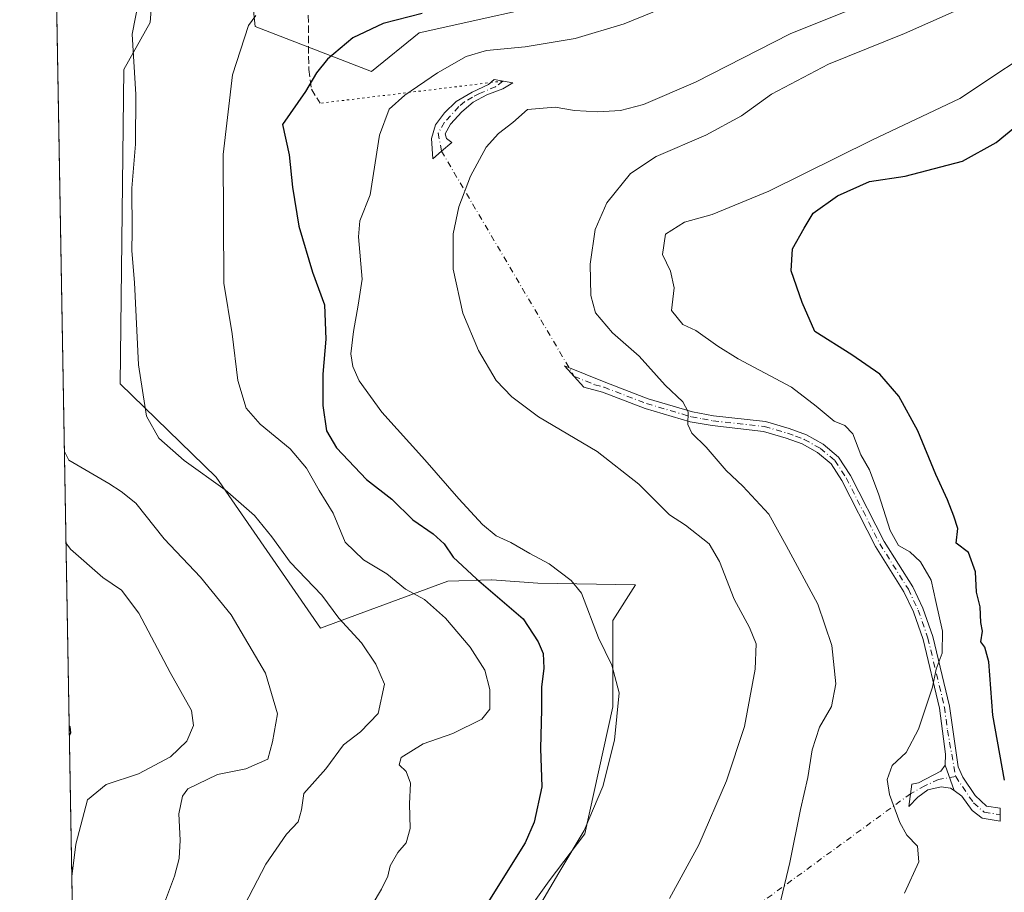
# Model space of a CAD drawing. Units: metres. Extents: x 621497 to 624961, y 4706360 to 4708734.
# Drawn here: x 621497 to 621717, y 4708001 to 4708196 of the extents above; entities that cross this region are included whole.
import ezdxf

# ---------------------------------------------------------------- set-up
doc = ezdxf.new("R2010")
doc.units = ezdxf.units.M
doc.header["$MEASUREMENT"] = 0
for name, pattern in [('DGN Style 3', [2.307223458686699, 1.648016756204785, -0.6592067024819142]), ('DGN Style 4', [2.6384748266838614, 1.318413404963828, -0.6592067024819142, 0.001648016756204785, -0.6592067024819142]), ('DGN Style 5', [1.1536117293433497, 0.4944050268614355, -0.6592067024819142])]:
    doc.linetypes.add(name, pattern=pattern)
for name, color, linetype, lineweight in [('Camino Cxs', 7, 'Continuous', 0), ('Camino eje', 30, 'DGN Style 4', 13), ('Camino eje virtual', 6, 'DGN Style 4', 0), ('Comarca CxS', 21, 'Continuous', 0), ('Comunidad Autónoma CxS', 142, 'Continuous', 0), ('Cultivos herbáceos CxS', 92, 'Continuous', 0), ('Curva de nivel maestra', 30, 'Continuous', 30), ('Curva de nivel normal', 30, 'Continuous', 0), ('Matorral CxS', 135, 'Continuous', 0), ('Municipio CxS', 4, 'Continuous', 0), ('Provincia CxS', 1, 'Continuous', 0), ('Senda', 7, 'DGN Style 3', 0), ('Senda virtual', 7, 'DGN Style 5', 0)]:
    doc.layers.add(name, color=color, linetype=linetype, lineweight=lineweight)

# ---------------------------------------------------------------- blocks, each defined once
blk = doc.blocks.new('*U22')
at = {"layer": 'Matorral CxS', "color": 135, "linetype": 'Continuous', "lineweight": 0}
for points in [[(621512.8359000003, 4707773.1754, 627.4127000000008), (621504.5334000001, 4708249.170800001, 644.2957000000024)], [(621622.7292999999, 4708201.654899999, 677.0794000000024), (621586.4681000002, 4708193.533700001, 676.4572000000044), (621575.7764999997, 4708184.8759, 677.6925999999949), (621549.7856999999, 4708194.9429, 669.9511999999959), (621549.0290999999, 4708202.1511, 668.7161999999954)], [(621527.5670999996, 4708212.561100001, 662.2402000000002), (621526.3098999998, 4708195.782099999, 667.4590000000027), (621520.4408999998, 4708185.2959, 664.2479000000021), (621519.6420999998, 4708115.048699999, 663.7016000000004), (621541.0433, 4708094.1689, 666.2348000000056), (621564.3777000001, 4708060.4331, 664.4486000000034), (621592.8849, 4708070.9191, 673.9949999999953), (621602.6185, 4708071.217300001, 676.6196000000054), (621602.7361000003, 4708071.209100001, 676.6442999999999), (621613.0065000001, 4708070.5001, 678.7409999999945), (621634.8054999998, 4708070.0801, 682.5305999999982), (621629.7753, 4708062.111099999, 681.6303000000044), (621629.7753, 4708042.814900001, 679.1542999999947), (621623.4857000001, 4708014.403700001, 679.7709999999934), (621615.5207000002, 4708003.9177, 678.6474000000017), (621607.1365, 4707992.172700001, 678.6279000000068)]]:
    blk.add_polyline3d(points, dxfattribs=at)

msp = doc.modelspace()

# ---------------------------------------------------------------- linework, layer by layer
at = {"layer": 'Camino Cxs', "color": 7, "linetype": 'Continuous', "lineweight": 0, "extrusion": (-0.02287724544434439, 0.06518102979936594, 0.9976111792653355), "elevation": 293346.7796595123, "flags": 128}
msp.add_lwpolyline([(-2145798.993569678, -4226293.3160257), (-2145798.993569678, -4226287.267894888)], dxfattribs=at)
msp.add_lwpolyline([(-2145798.993569678, -4226293.3160257), (-2145798.993569678, -4226287.267894888)], dxfattribs=at)
at = {"layer": 'Camino Cxs', "color": 7, "linetype": 'Continuous', "lineweight": 0}
for points in [[(621591.4625000004, 4708167.0361, 684.3099999999977), (621589.5500999996, 4708165.370100001, 684.1956000000064), (621589.2001, 4708169.890100001, 683.7388000000064), (621590.1201, 4708172.9001, 683.3885000000009), (621592.1300999997, 4708175.630100001, 682.9168000000063), (621594.7001, 4708178.1501, 682.4946999999956), (621598.2801000001, 4708180.2601, 682.107799999998), (621601.9501, 4708181.960100001, 681.6478000000062), (621603.2301000003, 4708183.090100001, 681.3991999999998), (621607.3701, 4708182.290100001, 682.014599999995), (621605.1801000005, 4708180.960100001, 682.4600000000064), (621601.5900999998, 4708179.6601, 682.5841999999975), (621598.5401, 4708177.9901, 682.9569999999949), (621595.9801000003, 4708175.850099999, 683.3181999999942), (621593.4401000004, 4708173.110099999, 683.7538000000059), (621592.2801000001, 4708170.960100001, 683.949299999993), (621592.6001000004, 4708169.880100001, 684.1157999999997), (621593.7401000002, 4708169.020099999, 684.3399999999965)], [(621706.0683000004, 4708024.0869, 697.5099000000046), (621704.0701000001, 4708029.780099999, 697.0920999999944), (621704.1601, 4708032.2301, 697.0636999999988), (621702.8101000005, 4708042.550100001, 696.0528000000049), (621699.1401000004, 4708057.890100001, 694.7707999999984), (621697.0000999998, 4708064.040100001, 694.446299999996), (621694.8601000002, 4708068.5601, 694.3834999999963), (621688.4901000002, 4708078.6801, 694.4535999999935), (621680.9700999996, 4708093.4301, 693.6597000000038), (621678.5601000005, 4708097.140100001, 693.5244999999995), (621675.5500999996, 4708099.6501, 693.4094000000041), (621672.1001000004, 4708101.590100001, 692.9643000000069), (621668.4901000002, 4708102.920100001, 692.7553000000044), (621663.4301000005, 4708104.4001, 692.2574000000022), (621651.9700999996, 4708105.6801, 690.8747000000003), (621647.0900999998, 4708106.5601, 690.3035999999993), (621636.9700999996, 4708109.550100001, 689.0393999999942), (621627.4700999996, 4708113.200099999, 687.6051000000007), (621623.3000999996, 4708114.3201, 687.2825000000012), (621618.9600999998, 4708119.0801, 688.3150000000023), (621628.1700999998, 4708115.340100001, 688.1122000000032), (621637.6901000004, 4708111.6801, 689.6581000000006), (621647.6101000002, 4708108.7501, 690.7372000000032), (621652.2901, 4708107.9001, 691.0662000000011), (621663.8701, 4708106.610099999, 692.6058000000048), (621669.1901000004, 4708105.050100001, 693.5706000000064), (621673.0401, 4708103.640100001, 693.6434000000008), (621676.8300999999, 4708101.5101, 693.9636000000028), (621680.2600999996, 4708098.6501, 694.1103000000003), (621682.9200999998, 4708094.550100001, 694.1714000000065), (621690.4401000004, 4708079.790100001, 695.2856999999931), (621696.8300999999, 4708069.640100001, 694.7073999999993), (621699.0800999999, 4708064.890100001, 694.9195999999939), (621701.3000999996, 4708058.520099999, 695.1570999999967), (621705.0201000003, 4708042.960100001, 697.3423999999941), (621707.0201000003, 4708029.4101, 697.7692999999999), (621708.0100999996, 4708027.0801, 698.0562000000064), (621710.7701000003, 4708023.020099999, 698.9244999999937), (621713.2901, 4708020.610099999, 699.5084999999963), (621716.3800999997, 4708020.190099999, 699.9406000000017), (621716.3601000002, 4708017.270099999, 699.7504000000044), (621712.3300999999, 4708017.940099999, 699.2356), (621710.1201, 4708019.6501, 698.6714000000065), (621707.8300999999, 4708022.880100001, 697.8901999999945)], [(621706.0683000004, 4708024.0869, 697.5099000000046), (621705.2901, 4708024.620100001, 697.3616000000038), (621703.1501000002, 4708024.960100001, 696.9391999999935), (621700.2001, 4708024.270099999, 696.4912999999942), (621697.9301000005, 4708022.610099999, 696.1699999999983), (621695.9401000004, 4708020.530099999, 695.7495999999956), (621696.6201, 4708025.5101, 696.0095000000001), (621698.0900999998, 4708025.850099999, 696.210699999996), (621703.1201, 4708028.4101, 696.9168999999965), (621704.0701000001, 4708029.780099999, 697.0920999999944)]]:
    msp.add_polyline3d(points, close=True, dxfattribs=at)
for points in [[(621591.4625000004, 4708167.0361, 684.3099999999977), (621589.5500999996, 4708165.370100001, 684.1956000000064), (621589.2001, 4708169.890100001, 683.7388000000064), (621590.1201, 4708172.9001, 683.3885000000009), (621592.1300999997, 4708175.630100001, 682.9168000000063), (621594.7001, 4708178.1501, 682.4946999999956), (621598.2801000001, 4708180.2601, 682.107799999998), (621601.9501, 4708181.960100001, 681.6478000000062), (621603.2301000003, 4708183.090100001, 681.3991999999998), (621607.3701, 4708182.290100001, 682.014599999995), (621605.1801000005, 4708180.960100001, 682.4600000000064), (621601.5900999998, 4708179.6601, 682.5841999999975), (621598.5401, 4708177.9901, 682.9569999999949), (621595.9801000003, 4708175.850099999, 683.3181999999942), (621593.4401000004, 4708173.110099999, 683.7538000000059), (621592.2801000001, 4708170.960100001, 683.949299999993), (621592.6001000004, 4708169.880100001, 684.1157999999997), (621593.7401000002, 4708169.020099999, 684.3399999999965), (621591.4625000004, 4708167.0361, 684.3099999999977)], [(621704.0701000001, 4708029.780099999, 697.0920999999944), (621704.1601, 4708032.2301, 697.0636999999988), (621702.8101000005, 4708042.550100001, 696.0528000000049), (621699.1401000004, 4708057.890100001, 694.7707999999984), (621697.0000999998, 4708064.040100001, 694.446299999996), (621694.8601000002, 4708068.5601, 694.3834999999963), (621688.4901000002, 4708078.6801, 694.4535999999935), (621680.9700999996, 4708093.4301, 693.6597000000038), (621678.5601000005, 4708097.140100001, 693.5244999999995), (621675.5500999996, 4708099.6501, 693.4094000000041), (621672.1001000004, 4708101.590100001, 692.9643000000069), (621668.4901000002, 4708102.920100001, 692.7553000000044), (621663.4301000005, 4708104.4001, 692.2574000000022), (621651.9700999996, 4708105.6801, 690.8747000000003), (621647.0900999998, 4708106.5601, 690.3035999999993), (621636.9700999996, 4708109.550100001, 689.0393999999942), (621627.4700999996, 4708113.200099999, 687.6051000000007), (621623.3000999996, 4708114.3201, 687.2825000000012), (621618.9600999998, 4708119.0801, 688.3150000000023), (621628.1700999998, 4708115.340100001, 688.1122000000032), (621637.6901000004, 4708111.6801, 689.6581000000006), (621647.6101000002, 4708108.7501, 690.7372000000032), (621652.2901, 4708107.9001, 691.0662000000011), (621663.8701, 4708106.610099999, 692.6058000000048), (621669.1901000004, 4708105.050100001, 693.5706000000064), (621673.0401, 4708103.640100001, 693.6434000000008), (621676.8300999999, 4708101.5101, 693.9636000000028), (621680.2600999996, 4708098.6501, 694.1103000000003), (621682.9200999998, 4708094.550100001, 694.1714000000065), (621690.4401000004, 4708079.790100001, 695.2856999999931), (621696.8300999999, 4708069.640100001, 694.7073999999993), (621699.0800999999, 4708064.890100001, 694.9195999999939), (621701.3000999996, 4708058.520099999, 695.1570999999967), (621705.0201000003, 4708042.960100001, 697.3423999999941), (621707.0201000003, 4708029.4101, 697.7692999999999), (621708.0100999996, 4708027.0801, 698.0562000000064), (621710.7701000003, 4708023.020099999, 698.9244999999937), (621713.2901, 4708020.610099999, 699.5084999999963), (621716.3800999997, 4708020.190099999, 699.9406000000017), (621716.3601000002, 4708017.270099999, 699.7504000000044), (621712.3300999999, 4708017.940099999, 699.2356), (621710.1201, 4708019.6501, 698.6714000000065), (621707.8300999999, 4708022.880100001, 697.8901999999945), (621706.0683000004, 4708024.0869, 697.5099000000046)], [(621706.0683000004, 4708024.0869, 697.5099000000046), (621705.2901, 4708024.620100001, 697.3616000000038), (621703.1501000002, 4708024.960100001, 696.9391999999935), (621700.2001, 4708024.270099999, 696.4912999999942), (621697.9301000005, 4708022.610099999, 696.1699999999983), (621695.9401000004, 4708020.530099999, 695.7495999999956), (621696.6201, 4708025.5101, 696.0095000000001), (621698.0900999998, 4708025.850099999, 696.210699999996), (621703.1201, 4708028.4101, 696.9168999999965), (621704.0701000001, 4708029.780099999, 697.0920999999944)]]:
    msp.add_polyline3d(points, dxfattribs=at)
at = {"layer": 'Camino eje', "color": 30, "linetype": 'DGN Style 4', "lineweight": 13}
for points in [[(621605.1624999996, 4708182.716700001, 681.642399999997), (621603.5651000004, 4708181.460100001, 682.0144), (621599.9351000005, 4708179.960100001, 682.3383000000031), (621598.4101, 4708179.1251, 682.5301000000036), (621596.6201, 4708178.0701, 682.7265000000043), (621595.3400999998, 4708177.0001, 682.9217999999964), (621592.1517000003, 4708173.5097, 683.4799000000058), (621590.7291000001, 4708171.080900001, 683.7538000000059), (621591.4625000004, 4708167.0361, 684.3099999999977)], [(621621.1300999997, 4708116.700099999, 687.4875999999931), (621625.7351000002, 4708114.8301, 687.6742999999988), (621627.8201000001, 4708114.270099999, 687.8564999999944), (621637.3300999999, 4708110.6151, 689.3438000000025), (621647.3501000004, 4708107.655099999, 690.4508999999962), (621649.7901, 4708107.215100001, 690.6812000000064), (621652.1300999997, 4708106.790100001, 690.9337999999989), (621663.6501000002, 4708105.505100001, 692.4177999999956), (621668.8400999998, 4708103.985099999, 693.1582999999955), (621670.6451000003, 4708103.3201, 693.1609000000026), (621672.5701000001, 4708102.6151, 693.1411999999982), (621676.1901000004, 4708100.5801, 693.672900000005), (621679.4101, 4708097.895099999, 693.7896000000037), (621681.9451000001, 4708093.9901, 693.8681999999973), (621685.7050999999, 4708086.610099999, 694.405700000003), (621689.4650999998, 4708079.235099999, 694.8491000000067), (621695.8450999996, 4708069.100099999, 694.5381999999954), (621698.0401, 4708064.465100001, 694.6392999999953), (621700.2200999996, 4708058.2051, 694.959600000002), (621703.9151, 4708042.755100001, 696.6998000000021), (621704.5900999998, 4708037.595100001, 697.164499999999), (621706.4265000002, 4708027.240499999, 697.6180000000022)], [(621706.4265000002, 4708027.240499999, 697.6180000000022), (621702.6032999996, 4708026.585100001, 696.8371999999945), (621699.5447000006, 4708025.164899999, 696.4060000000027), (621696.3311000001, 4708023.3937, 695.9470000000001)], [(621706.4265000002, 4708027.240499999, 697.6180000000022), (621707.9200999998, 4708024.9801, 697.9692000000068), (621710.4451000001, 4708021.335100001, 698.7684000000008), (621712.8101000005, 4708019.2751, 699.3779999999971), (621716.3699000003, 4708018.720699999, 699.8387999999978)]]:
    msp.add_polyline3d(points, dxfattribs=at)
at = {"layer": 'Camino eje virtual', "color": 6, "linetype": 'DGN Style 4', "lineweight": 0, "extrusion": (-0.02757351711778828, 0.04678304135465151, 0.9985244354523148), "elevation": 203806.2105793829, "flags": 128}
msp.add_lwpolyline([(-2926118.251985962, -3734904.049406838), (-2926118.251985963, -3734845.534652053)], dxfattribs=at)
at = {"layer": 'Camino eje virtual', "color": 6, "linetype": 'DGN Style 4', "lineweight": 0, "extrusion": (-0.1135384832500391, -0.08281128478980172, 0.9900764131786712), "elevation": -459774.8838184252, "flags": 128}
msp.add_lwpolyline([(-3437402.531852944, 3244204.367528749), (-3437402.531852944, 3244139.177914559)], dxfattribs=at)
at = {"layer": 'Comarca CxS', "color": 21, "linetype": 'Continuous', "lineweight": 0, "flags": 128}
msp.add_lwpolyline([(624842.9537156785, 4706418.284259141), (621537.4900009127, 4706359.72998292), (621497.140000911, 4708673.039982898), (623431.4851425837, 4708707.311390172), (623457.6037147844, 4708707.77414121), (624919.7800009387, 4708733.679982898), (624961.2600009369, 4706420.37998292), (624897.2566746593, 4706419.246202983)], close=True, dxfattribs=at)
at = {"layer": 'Comunidad Autónoma CxS', "color": 142, "linetype": 'Continuous', "lineweight": 0, "flags": 128}
msp.add_lwpolyline([(624842.9537156785, 4706418.284259141), (621537.4900009127, 4706359.72998292), (621497.140000911, 4708673.039982898), (623431.4851425837, 4708707.311390172), (623457.6037147844, 4708707.77414121), (624919.7800009387, 4708733.679982898), (624961.2600009369, 4706420.37998292), (624897.2566746593, 4706419.246202983)], close=True, dxfattribs=at)
at = {"layer": 'Cultivos herbáceos CxS', "color": 92, "linetype": 'Continuous', "lineweight": 0}
for points in [[(621607.1365, 4707992.172700001, 678.6279000000068), (621615.5207000002, 4708003.9177, 678.6474000000017), (621623.4857000001, 4708014.403700001, 679.7709999999934), (621629.7753, 4708042.814900001, 679.1542999999947), (621629.7753, 4708062.111099999, 681.6303000000044), (621634.8054999998, 4708070.0801, 682.5305999999982), (621613.0065000001, 4708070.5001, 678.7409999999945), (621602.7361000003, 4708071.209100001, 676.6442999999999), (621602.6185, 4708071.217300001, 676.6196000000054), (621592.8849, 4708070.9191, 673.9949999999953), (621564.3777000001, 4708060.4331, 664.4486000000034), (621541.0433, 4708094.1689, 666.2348000000056), (621519.6420999998, 4708115.048699999, 663.7016000000004), (621520.4408999998, 4708185.2959, 664.2479000000021), (621526.3098999998, 4708195.782099999, 667.4590000000027), (621527.5670999996, 4708212.561100001, 662.2402000000002)], [(621527.5670999996, 4708212.561100001, 662.2402000000002), (621526.3098999998, 4708195.782099999, 667.4590000000027), (621520.4408999998, 4708185.2959, 664.2479000000021), (621519.6420999998, 4708115.048699999, 663.7016000000004), (621541.0433, 4708094.1689, 666.2348000000056), (621564.3777000001, 4708060.4331, 664.4486000000034), (621592.8849, 4708070.9191, 673.9949999999953), (621602.6185, 4708071.217300001, 676.6196000000054), (621602.7361000003, 4708071.209100001, 676.6442999999999), (621613.0065000001, 4708070.5001, 678.7409999999945), (621634.8054999998, 4708070.0801, 682.5305999999982), (621629.7753, 4708062.111099999, 681.6303000000044), (621629.7753, 4708042.814900001, 679.1542999999947), (621623.4857000001, 4708014.403700001, 679.7709999999934), (621615.5207000002, 4708003.9177, 678.6474000000017), (621607.1365, 4707992.172700001, 678.6279000000068)], [(621549.0290999999, 4708202.1511, 668.7161999999954), (621549.7856999999, 4708194.9429, 669.9511999999959), (621575.7764999997, 4708184.8759, 677.6925999999949), (621586.4681000002, 4708193.533700001, 676.4572000000044), (621622.7292999999, 4708201.654899999, 677.0794000000024)], [(621622.7292999999, 4708201.654899999, 677.0794000000024), (621586.4681000002, 4708193.533700001, 676.4572000000044), (621575.7764999997, 4708184.8759, 677.6925999999949), (621549.7856999999, 4708194.9429, 669.9511999999959), (621549.0290999999, 4708202.1511, 668.7161999999954)]]:
    msp.add_polyline3d(points, dxfattribs=at)
at = {"layer": 'Curva de nivel maestra', "color": 30, "linetype": 'Continuous', "lineweight": 30, "flags": 128}
for points, elevation in [([(621587.1500000004, 4708197.860099999), (621578.4400000004, 4708195.5601), (621571.6200000001, 4708192.4101), (621565.9299999997, 4708187.640100001), (621563.54, 4708184.5701), (621561.0099999999, 4708180.370100001), (621555.9299999997, 4708172.9801), (621557.3600000005, 4708166.2501), (621558.1399999997, 4708158.9801), (621559.5700000003, 4708150.3101), (621562.6200000001, 4708140.0001), (621565.2800000003, 4708132.710100001), (621565.5800000001, 4708125.0001), (621564.9000000004, 4708117.1601), (621564.9299999997, 4708110.170100001), (621565.7300000006, 4708104.5601), (621567.9800000006, 4708100.720100001), (621574.7000000002, 4708093.630100001), (621580.3399999999, 4708089.270099999), (621585.0300000003, 4708084.630100001), (621589.5800000001, 4708081.520099999), (621592.0800000001, 4708079.2601), (621594.0800000001, 4708076.300100001), (621599.25, 4708071.440099999), (621609.75, 4708062.4801), (621613.0899999999, 4708057.370100001), (621614.2000000002, 4708054.780099999), (621614.3099999996, 4708051.5001), (621613.7800000003, 4708047.1801), (621613.8399999999, 4708042.220100001), (621613.6100000005, 4708033.530099999), (621613.8700000001, 4708024.9001), (621612.1600000003, 4708017.0701), (621610.1600000003, 4708012.420100001), (621601.04, 4707997.9101)], 675), ([(621717.3499999996, 4708026.440099999), (621714.7000000002, 4708040.9901), (621713.8099999996, 4708052.870100001), (621712.9100000003, 4708056.1801), (621712.04, 4708057.340100001), (621712.4199999999, 4708059.710100001), (621712.0800000001, 4708061.700099999), (621711.8899999997, 4708065.1801), (621711.0599999996, 4708068.440099999), (621710.8799999999, 4708073.0101), (621709.2599999999, 4708077.340100001), (621706.5700000003, 4708079.390100001), (621706.9299999997, 4708082.6601), (621706.0199999996, 4708085.470100001), (621704.5999999996, 4708089.120100001), (621702, 4708094.7501), (621697.9500000002, 4708104.530099999), (621693.7400000002, 4708112.2401), (621689.4400000004, 4708117.1601), (621683.2100000001, 4708121.520099999), (621674.9600000001, 4708126.7501), (621672.0899999999, 4708133.2401), (621669.6299999999, 4708140.3101), (621669.9600000001, 4708145.200099999), (621672.5300000003, 4708149.850099999), (621674.5599999996, 4708153.220100001), (621680, 4708157.0601), (621687.1799999997, 4708160.280099999), (621695.1399999997, 4708161.440099999), (621707.9800000006, 4708164.840100001), (621715.5, 4708168.950099999), (621721.7699999996, 4708174.1501)], 700), ([(621508.2426000005, 4708036.513499999), (621508.5800000001, 4708037.020099999), (621508.4199999999, 4708038.360099999), (621508.2079999996, 4708038.497500001)], 650)]:
    msp.add_lwpolyline(points, dxfattribs=dict(at, elevation=elevation))
at = {"layer": 'Curva de nivel normal', "color": 30, "linetype": 'Continuous', "lineweight": 0, "flags": 128}
for points, elevation in [([(621718.5199999996, 4708203.860099999), (621695, 4708193.380100001), (621677.9600000001, 4708186.5001), (621665.2800000003, 4708179.780099999), (621658.54, 4708174.9801), (621650.5800000001, 4708170.590100001), (621639.4600000001, 4708165.880100001), (621633.7100000001, 4708162.050100001), (621628.4199999999, 4708155.5001), (621625.8200000003, 4708149.530099999), (621624.6799999997, 4708141.8101), (621624.8399999999, 4708134.770099999), (621625.9100000003, 4708130.880100001), (621629.7100000001, 4708126.4001), (621635.6600000003, 4708121.200099999), (621641.4500000002, 4708114.700099999), (621645.3899999997, 4708111.030099999), (621646.6299999999, 4708108.7501), (621646.5300000003, 4708105.9301), (621647.4000000004, 4708104.0101), (621650.6399999997, 4708100.9101), (621655.0800000001, 4708095.6801), (621658.8300000001, 4708092.1501), (621664.6500000004, 4708085.880100001), (621668.5199999996, 4708078.890100001), (621675.5700000003, 4708065.7601), (621678.7000000002, 4708056.520099999), (621679.6399999997, 4708047.9901), (621678.6399999997, 4708042.870100001), (621676.0099999999, 4708038.2501), (621674.3300000001, 4708033.1801), (621673.3899999997, 4708027.020099999), (621671.7199999997, 4708019.840100001), (621669.3300000001, 4708008.040100001), (621665.8200000003, 4707993.350099999)], 690.0000000000001), ([(621612.3700000001, 4707996.720100001), (621617.7100000001, 4708005.6801), (621623.3899999997, 4708015.1501), (621627.5300000003, 4708024.9901), (621630.1600000003, 4708035.340100001), (621631.2199999997, 4708045.940099999), (621629.5099999999, 4708052.170100001), (621626.5499999998, 4708058.2301), (621622.7400000002, 4708068.2301), (621620.4400000004, 4708071.040100001), (621615.5300000003, 4708074.800100001), (621611.1900000004, 4708077.130100001), (621606.9500000002, 4708079.550100001), (621603.7000000002, 4708081.050100001), (621600.6600000003, 4708083.600099999), (621595.2999999998, 4708089.3201), (621587.7599999999, 4708098.030099999), (621578.0999999996, 4708108.690099999), (621573.0599999996, 4708115.700099999), (621571.6600000003, 4708118.880100001), (621571.1799999997, 4708121.7601), (621571.7699999996, 4708126.710100001), (621572.8200000003, 4708132.6501), (621573.7400000002, 4708138.450099999), (621572.8899999997, 4708147.870100001), (621573.2199999997, 4708151.450099999), (621575.5, 4708157.3101), (621577.5800000001, 4708170.590100001), (621579.7699999996, 4708176.420100001), (621583.25, 4708179.590100001), (621590.5300000003, 4708184.590100001), (621597, 4708188.200099999), (621601.4900000002, 4708189.5601), (621610.1600000003, 4708190.390100001), (621621.3600000005, 4708192.2301), (621632.3200000003, 4708195.5101), (621647.0999999996, 4708201.6601)], 680), ([(621546.5300000003, 4707996.7601), (621552.2100000001, 4708007.6601), (621556.7699999996, 4708014.3201), (621559.4400000004, 4708017.100099999), (621560.1299999999, 4708019.770099999), (621560.7000000002, 4708023.440099999), (621565.6200000001, 4708028.9901), (621569.54, 4708034.3201), (621573.3499999996, 4708037.2401), (621577.2599999999, 4708041.300100001), (621578.7199999997, 4708047.920100001), (621576.8099999996, 4708052.3301), (621573.5599999996, 4708057.1601), (621568.4800000006, 4708062.620100001), (621564.7100000001, 4708067.780099999), (621557.6399999997, 4708075.1801), (621553.54, 4708080.800100001), (621549.6799999997, 4708085.600099999), (621543.1100000005, 4708091.370100001), (621533.9500000002, 4708097.890100001), (621528.2199999997, 4708102.890100001), (621525.5, 4708107.800100001), (621523.7300000006, 4708119.2601), (621522.7800000003, 4708137.6501), (621522.2199999997, 4708144.7601), (621522.2699999996, 4708149.140100001), (621522.2000000002, 4708158.790100001), (621523, 4708168.590100001), (621523.1299999999, 4708179.720100001), (621522.2999999998, 4708193.2301), (621523.7100000001, 4708200.4101)], 665), ([(621642.4699999997, 4707999.9901), (621649.0199999996, 4708011.9901), (621655.1600000003, 4708026.280099999), (621659.2300000006, 4708038.4001), (621661.6200000001, 4708051.2401), (621661.8099999996, 4708056.9001), (621660.3300000001, 4708060.5601), (621656.9199999999, 4708066.860099999), (621653.6399999997, 4708075.290100001), (621651.3099999996, 4708079.2401), (621646.0300000003, 4708083.440099999), (621642.4600000001, 4708085.7301), (621635.5499999998, 4708092.5801), (621626.29, 4708099.9001), (621613.1699999999, 4708107.690099999), (621607.2199999997, 4708112.100099999), (621603.7100000001, 4708115.780099999), (621599.7199999997, 4708122.5001), (621596.2599999999, 4708130.860099999), (621594.0899999999, 4708140.6501), (621594.0800000001, 4708148.540100001), (621595.3300000001, 4708154.640100001), (621597.9400000004, 4708161.4801), (621601.4199999999, 4708167.950099999), (621604.2300000006, 4708170.9801), (621607.4199999999, 4708173.440099999), (621610.7100000001, 4708176.4001), (621616.8899999997, 4708176.9001), (621621.2100000001, 4708176.1601), (621626.3899999997, 4708175.840100001), (621631.4699999997, 4708176.130100001), (621636.6200000001, 4708177.4801), (621648.25, 4708182.5101), (621669.4400000004, 4708193.290100001), (621688.9299999997, 4708201.210100001)], 685), ([(621574.1100000005, 4707995.460100001), (621578.0599999996, 4708002.020099999), (621579.4900000002, 4708004.9901), (621580, 4708007.2501), (621581.7000000002, 4708010.2501), (621583.5499999998, 4708012.4101), (621584.4600000001, 4708015.600099999), (621584.3300000001, 4708021.110099999), (621584.5199999996, 4708025.7301), (621583.5599999996, 4708028.4001), (621581.9900000002, 4708029.880100001), (621582.4299999997, 4708031.4801), (621587.3499999996, 4708034.5601), (621593.9600000001, 4708036.890100001), (621600.4800000006, 4708040.0601), (621602.2300000006, 4708042.3301), (621602.25, 4708046.7301), (621601.1799999997, 4708051.0101), (621597.8899999997, 4708056.170100001), (621592.3399999999, 4708062.670100001), (621587.6900000004, 4708066.850099999), (621583.4400000004, 4708069.100099999), (621579.2000000002, 4708072.5801), (621574, 4708075.700099999), (621569.9400000004, 4708079.640100001), (621567.2199999997, 4708086.110099999), (621564.0999999996, 4708091.190099999), (621561.29, 4708096.170100001), (621557.6100000005, 4708100.5001), (621550.9000000004, 4708106.0001), (621547.7699999996, 4708109.600099999), (621545.8899999997, 4708115.800100001), (621544.6600000003, 4708126.1801), (621542.75, 4708137.540100001), (621542.6100000005, 4708166.340100001), (621544.7000000002, 4708184.090100001), (621548.29, 4708195.1601), (621549.9199999999, 4708197.390100001)], 670), ([(621728.0300000003, 4708192.540100001), (621707.3700000001, 4708178.840100001), (621687.7100000001, 4708169.5101), (621664.6200000001, 4708158.100099999), (621652, 4708152.9001), (621645.79, 4708151.210100001), (621641.5300000003, 4708148.5001), (621640.8499999996, 4708143.940099999), (621642.6600000003, 4708140.210100001), (621643.4699999997, 4708136.5101), (621642.8700000001, 4708131.450099999), (621645.4000000004, 4708128.3201), (621648.3399999999, 4708126.9901), (621653.2199999997, 4708123.440099999), (621657.8200000003, 4708120.610099999), (621669.7100000001, 4708114.290100001), (621675.2400000002, 4708110.0101), (621679.2800000003, 4708106.710100001), (621681.6600000003, 4708105.6801), (621683.4299999997, 4708103.850099999), (621685.2300000006, 4708099.170100001), (621687.1299999999, 4708095.840100001), (621689.2599999999, 4708090.220100001), (621691.7599999999, 4708082.2601), (621693.6399999997, 4708078.870100001), (621696.2100000001, 4708077.4901), (621698.5800000001, 4708075.2501), (621700.9199999999, 4708071.110099999), (621702, 4708066.350099999), (621703.4900000002, 4708059.720100001), (621703.3899999997, 4708054.8101), (621702.0599999996, 4708051.270099999), (621701.25, 4708047.220100001), (621698.0899999999, 4708037.800100001), (621695.3700000001, 4708032.590100001), (621692.2599999999, 4708029.6801), (621691.1200000001, 4708026.550100001), (621691.5999999996, 4708023.210100001), (621693.9699999997, 4708016.9301), (621695.54, 4708014.1601), (621697.9000000004, 4708011.6801), (621698.1699999999, 4708008.1501), (621695.0199999996, 4708001.170100001)], 695), ([(621529.4900000002, 4707998.9901), (621531.7199999997, 4708004.9901), (621532.7699999996, 4708008.9101), (621533.04, 4708013.0101), (621532.7400000002, 4708018.9101), (621533.5499999998, 4708022.850099999), (621534.75, 4708024.520099999), (621541.3700000001, 4708027.700099999), (621547.7199999997, 4708028.940099999), (621552.6399999997, 4708031.1501), (621553.6799999997, 4708034.9801), (621554.7800000003, 4708041.2401), (621552.1200000001, 4708050.3201), (621544.4000000004, 4708063.4001), (621537.5700000003, 4708071.840100001), (621529.4800000006, 4708080.4101), (621523.0899999999, 4708088.3201), (621519.8399999999, 4708090.960100001), (621517.0499999998, 4708092.720100001), (621508.1600000003, 4708098.0001), (621507.1368000006, 4708099.910300001)], 660), ([(621508.7948000003, 4708004.855799999), (621509.6600000003, 4708012.100099999), (621512.2999999998, 4708022.0601), (621516.4600000001, 4708025.4301), (621523.7199999997, 4708027.850099999), (621530.8899999997, 4708031.610099999), (621534.5, 4708035.130100001), (621536.04, 4708038.6601), (621535.5199999996, 4708041.9901), (621530.8099999996, 4708050.520099999), (621523.7999999998, 4708063.790100001), (621519.9400000004, 4708068.880100001), (621515.7599999999, 4708071.710100001), (621508.5099999999, 4708078.090100001), (621507.4924999997, 4708079.517200001)], 655)]:
    msp.add_lwpolyline(points, dxfattribs=dict(at, elevation=elevation))
at = {"layer": 'Matorral CxS', "color": 135, "linetype": 'Continuous', "lineweight": 0, "extrusion": (0.0006069905733022807, -0.03479912517584528, 0.9993941426931817), "elevation": -162822.1043419752, "flags": 128}
msp.add_lwpolyline([(703522.0795106761, 4693394.597257867), (703522.0795106762, 4693865.844894908)], dxfattribs=at)
at = {"layer": 'Matorral CxS', "color": 135, "linetype": 'Continuous', "lineweight": 0}
for points in [[(621527.5670999996, 4708212.561100001, 662.2402000000002), (621526.3098999998, 4708195.782099999, 667.4590000000027), (621520.4408999998, 4708185.2959, 664.2479000000021), (621519.6420999998, 4708115.048699999, 663.7016000000004), (621541.0433, 4708094.1689, 666.2348000000056), (621564.3777000001, 4708060.4331, 664.4486000000034), (621592.8849, 4708070.9191, 673.9949999999953), (621602.6185, 4708071.217300001, 676.6196000000054), (621602.7361000003, 4708071.209100001, 676.6442999999999), (621613.0065000001, 4708070.5001, 678.7409999999945), (621634.8054999998, 4708070.0801, 682.5305999999982), (621629.7753, 4708062.111099999, 681.6303000000044), (621629.7753, 4708042.814900001, 679.1542999999947), (621623.4857000001, 4708014.403700001, 679.7709999999934), (621615.5207000002, 4708003.9177, 678.6474000000017), (621607.1365, 4707992.172700001, 678.6279000000068)], [(621622.7292999999, 4708201.654899999, 677.0794000000024), (621586.4681000002, 4708193.533700001, 676.4572000000044), (621575.7764999997, 4708184.8759, 677.6925999999949), (621549.7856999999, 4708194.9429, 669.9511999999959), (621549.0290999999, 4708202.1511, 668.7161999999954)]]:
    msp.add_polyline3d(points, dxfattribs=at)
at = {"layer": 'Municipio CxS', "color": 4, "linetype": 'Continuous', "lineweight": 0, "flags": 128}
msp.add_lwpolyline([(624842.9537156785, 4706418.284259141), (621537.4900009127, 4706359.72998292), (621497.140000911, 4708673.039982898), (623431.4851425837, 4708707.311390172), (623457.6037147844, 4708707.77414121), (624919.7800009387, 4708733.679982898), (624961.2600009369, 4706420.37998292), (624897.2566746593, 4706419.246202983)], close=True, dxfattribs=at)
at = {"layer": 'Provincia CxS', "color": 1, "linetype": 'Continuous', "lineweight": 0, "flags": 128}
msp.add_lwpolyline([(624842.9537156785, 4706418.284259141), (621537.4900009127, 4706359.72998292), (621497.140000911, 4708673.039982898), (623431.4851425837, 4708707.311390172), (623457.6037147844, 4708707.77414121), (624919.7800009387, 4708733.679982898), (624961.2600009369, 4706420.37998292), (624897.2566746593, 4706419.246202983)], close=True, dxfattribs=at)
at = {"layer": 'Senda', "color": 7, "linetype": 'DGN Style 3', "lineweight": 0}
msp.add_polyline3d([(621561.6700999998, 4708197.4801, 670.6113999999943), (621561.7801000001, 4708185.3101, 675.367499999993), (621562.3701, 4708180.920100001, 676.8481000000029), (621564.2901, 4708177.7601, 676.9054999999935)], dxfattribs=at)
at = {"layer": 'Senda virtual', "color": 7, "linetype": 'DGN Style 5', "lineweight": 0, "extrusion": (-0.1134666291063234, -0.01376010936488867, 0.9934465176694287), "elevation": -134639.3762470582, "flags": 128}
msp.add_lwpolyline([(-4599105.797726466, 1176212.581210651), (-4599105.797726465, 1176171.137765006)], dxfattribs=at)

# ---------------------------------------------------------------- block references
at = {"layer": 'Matorral CxS', "color": 135, "linetype": 'Continuous', "lineweight": 0}
msp.add_blockref('*U22', (0, 0), dxfattribs=at)

doc.saveas('drawing.dxf')
